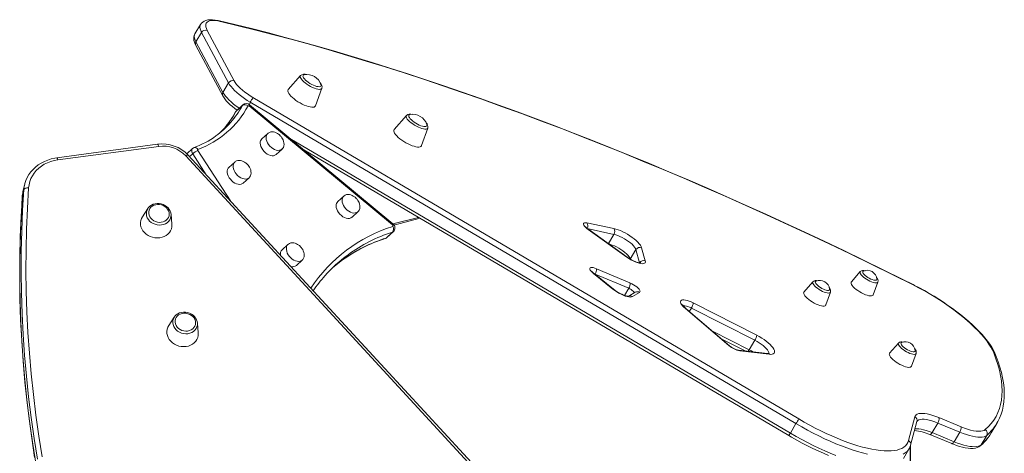
# Model space of a CAD drawing. Units: millimetres. Extents: x -4070 to 22989, y -10600 to 2508.
# Drawn here: x 5922 to 6850, y -6574 to -6166 of the extents above; entities that cross this region are included whole.
import ezdxf

# ---------------------------------------------------------------- set-up
doc = ezdxf.new("R2010")
doc.units = ezdxf.units.MM

msp = doc.modelspace()

# ---------------------------------------------------------------- linework, layer by layer
at = {"color": 7, "linetype": 'Continuous', "lineweight": 15}
for p, q in [((6092.1, -6170.49), (6086.78, -6179.45)), ((6093.04, -6178.05), (6087.73, -6187.01)), ((6118.54, -6225.62), (6093.04, -6178.05)), ((6098.32, -6176.08), (6123.82, -6223.65)), ((6087.55, -6190.19), (6113.05, -6237.75)), ((6087.73, -6187.01), (6113.22, -6234.58)), ((6186.39, -6218.63), (6174.78, -6231.88)), ((6118.54, -6225.62), (6113.22, -6234.58)), ((6200.54, -6247.15), (6206.59, -6230.61)), ((6141.54, -6239.31), (6656.2, -6542.06)), ((6131.6, -6246.77), (6125.5, -6252.33)), ((6132.06, -6246.17), (6125.96, -6251.73)), ((6273.13, -6359.31), (6137.98, -6247.26)), ((6273.47, -6358.25), (6138.32, -6246.2)), ((6653.65, -6546.45), (6138.99, -6243.69)), ((6126.5, -6251.25), (6126.38, -6251.16)), ((6286.21, -6256.12), (6274.61, -6269.37)), ((6300.37, -6284.64), (6306.42, -6268.1)), ((6155.49, -6273.09), (6149.94, -6278.15)), ((6051.58, -6283.36), (5956.44, -6296.11)), ((6052.63, -6285.29), (5957.49, -6298.04)), ((6462.07, -6710.19), (6078.08, -6294.26)), ((6084.52, -6287.35), (6079.16, -6292.23)), ((6464.49, -6709.51), (6080.5, -6293.59)), ((6163.42, -6292.93), (6168.96, -6287.88)), ((6168.96, -6287.88), (6169.07, -6287.72)), ((6189.52, -6288.65), (6646.93, -6557.73)), ((6124.38, -6300.04), (6118.84, -6305.09)), ((6124.38, -6300.04), (6124.27, -6300.14)), ((5926.28, -6320.85), (5924.85, -6326.45)), ((5926.28, -6320.85), (5926.39, -6320.42)), ((6132.31, -6319.87), (6137.85, -6314.82)), ((5925.45, -6326.02), (5924.03, -6331.61)), ((6227.08, -6332.12), (6221.54, -6337.17)), ((6042.4, -6343.75), (6037.21, -6351.56)), ((6042.75, -6343.31), (6042.4, -6343.75)), ((6065.07, -6358.64), (6064.25, -6349.31)), ((6064.27, -6349.53), (6064.25, -6349.31)), ((6235.01, -6351.96), (6240.55, -6346.9)), ((6240.55, -6346.9), (6240.66, -6346.75)), ((6273.47, -6358.25), (6297.76, -6352.33)), ((6274.48, -6359.38), (6299.05, -6353.09)), ((6456.49, -6357.42), (6481.78, -6362.67)), ((6273.1, -6366.1), (6267, -6371.66)), ((6267.85, -6371.17), (6273.94, -6365.61)), ((6494.13, -6389.63), (6457.75, -6363.71)), ((6494.52, -6389.63), (6458.14, -6363.71)), ((6174.54, -6377.62), (6169, -6382.67)), ((6174.54, -6377.62), (6174.43, -6377.72)), ((6502.68, -6382.52), (6497.37, -6391.48)), ((6506.14, -6394.91), (6502.68, -6382.52)), ((6508.08, -6380.84), (6511.55, -6393.24)), ((6182.47, -6397.45), (6188.02, -6392.4)), ((6481.02, -6419.78), (6462.63, -6405)), ((6481.59, -6419.92), (6463.21, -6405.14)), ((6495.85, -6418.94), (6464.27, -6405.59)), ((6465.46, -6400.52), (6497.04, -6413.87)), ((6714.33, -6403.28), (6705.88, -6412.92)), ((6669.62, -6412.85), (6661.18, -6422.48)), ((6726.49, -6425.14), (6730.89, -6413.11)), ((6502.1, -6422.72), (6495.85, -6426.52)), ((6506.09, -6422.89), (6499.49, -6426.85)), ((6681.78, -6434.7), (6686.19, -6422.67)), ((6556.83, -6432.8), (6616.67, -6463.17)), ((6590.45, -6472.86), (6549.37, -6438.12)), ((6591.1, -6473.06), (6550.02, -6438.32)), ((6614.78, -6467.92), (6554.95, -6437.55)), ((6067.27, -6446.16), (6062.08, -6453.96)), ((6067.62, -6445.71), (6067.27, -6446.16)), ((6089.94, -6461.05), (6089.12, -6451.72)), ((6089.13, -6451.94), (6089.12, -6451.72)), ((6583.74, -6466.84), (6605.73, -6478)), ((6614.78, -6467.92), (6609.47, -6476.88)), ((6750.37, -6470.54), (6741.93, -6480.18)), ((6626.87, -6480.46), (6599.3, -6477.25)), ((6628.34, -6481.17), (6600.77, -6477.97)), ((6762.53, -6492.4), (6766.94, -6480.36)), ((6653.65, -6546.45), (6648.34, -6555.41)), ((6759.84, -6562.42), (6765.78, -6540.04)), ((6761.78, -6566.7), (6767.71, -6544.33)), ((6787.39, -6545.9), (6782.08, -6554.86)), ((6808.16, -6554.49), (6787.39, -6545.9)), ((6788.51, -6540.8), (6809.28, -6549.39)), ((6837.81, -6555.17), (6843.12, -6546.21)), ((6782.08, -6554.86), (6802.85, -6563.45)), ((6808.16, -6554.49), (6802.85, -6563.45)), ((6779.74, -6556.72), (6800.51, -6565.3)), ((6833.55, -6557.53), (6828.24, -6566.49)), ((6754.9, -6579.41), (6760.21, -6570.45)), ((6760.21, -6570.45), (6760.17, -6570.51)), ((6761.95, -6939.39), (6761.78, -6566.7))]:
    msp.add_line(p, q, dxfattribs=at)
at = {"color": 8, "linetype": 'Continuous', "lineweight": 15}
for p, q in [((6138.99, -6243.69), (6138.32, -6246.2)), ((6176.44, -6277.8), (6648.34, -6555.41)), ((6084.71, -6292.31), (6081.79, -6294.97)), ((6097.53, -6312.02), (6084.71, -6292.31)), ((6089.47, -6289.27), (6120.35, -6336.74)), ((5924.03, -6331.61), (5923.99, -6331.8)), ((6481.92, -6368.17), (6456.78, -6362.64)), ((6481.92, -6368.17), (6476.72, -6376.95)), ((6464.27, -6405.59), (6463.21, -6405.14)), ((6464.27, -6405.59), (6464.11, -6405.86)), ((6495.85, -6418.94), (6491.85, -6425.69)), ((6554.95, -6437.55), (6553, -6440.84)), ((6574.81, -6459.29), (6609.47, -6476.88)), ((6761.42, -6567.83), (6761.95, -6939.39))]:
    msp.add_line(p, q, dxfattribs=at)
at = {"color": 8, "linetype": 'Continuous', "lineweight": 15, "flags": 128}
for points in [[(6093.04, -6178.05), (6092.19, -6176.21), (6091.66, -6174.51), (6091.48, -6172.97), (6091.64, -6171.61), (6092.1, -6170.49)], [(6086.78, -6179.45), (6086.32, -6180.57), (6086.17, -6181.93), (6086.35, -6183.47), (6086.87, -6185.17), (6087.73, -6187.01)], [(6186.53, -6221.04), (6186.16, -6220.11), (6186.09, -6219.32), (6186.33, -6218.7), (6186.39, -6218.63)], [(6206.59, -6230.61), (6206.42, -6230.92), (6205.87, -6231.36), (6205.03, -6231.59), (6203.93, -6231.62), (6202.6, -6231.44), (6201.08, -6231.06), (6199.42, -6230.49), (6197.67, -6229.75), (6195.87, -6228.86), (6194.09, -6227.84), (6192.38, -6226.74), (6190.79, -6225.57), (6189.38, -6224.38), (6188.17, -6223.21), (6187.21, -6222.08), (6186.53, -6221.04)], [(6113.22, -6234.58), (6114.22, -6236.22), (6115.51, -6237.95), (6117.06, -6239.76), (6118.87, -6241.62), (6120.92, -6243.52), (6123.17, -6245.42), (6125.6, -6247.3), (6128.18, -6249.15), (6128.53, -6249.39)], [(6131.6, -6246.77), (6131.99, -6246.24), (6132.06, -6246.17)], [(6138.32, -6246.2), (6138.36, -6246.29), (6138.33, -6246.51), (6138.2, -6246.84), (6137.98, -6247.26)], [(6125.5, -6252.33), (6125.12, -6252.77), (6125.05, -6252.9)], [(6125.96, -6251.73), (6125.89, -6251.8), (6125.5, -6252.33)], [(6286.36, -6258.53), (6285.98, -6257.6), (6285.91, -6256.81), (6286.15, -6256.19), (6286.21, -6256.12)], [(6306.42, -6268.1), (6306.25, -6268.42), (6305.7, -6268.85), (6304.86, -6269.09), (6303.76, -6269.11), (6302.43, -6268.94), (6300.91, -6268.56), (6299.24, -6267.99), (6297.49, -6267.25), (6295.7, -6266.35), (6293.92, -6265.34), (6292.21, -6264.23), (6290.62, -6263.07), (6289.2, -6261.88), (6287.99, -6260.7), (6287.04, -6259.57), (6286.36, -6258.53)], [(6153.9, -6277.2), (6154.07, -6278.77), (6154.53, -6280.41), (6155.27, -6282.04), (6156.26, -6283.62), (6157.47, -6285.08), (6158.85, -6286.38), (6160.35, -6287.47), (6161.92, -6288.3), (6163.5, -6288.85), (6165.03, -6289.1), (6166.46, -6289.04), (6167.74, -6288.67), (6168.82, -6288), (6168.96, -6287.88)], [(6052.63, -6285.29), (6052.45, -6284.67), (6052.25, -6284.14), (6052.04, -6283.74), (6051.84, -6283.48), (6051.65, -6283.37), (6051.58, -6283.36)], [(6078.08, -6294.26), (6078.66, -6293.91), (6079.2, -6293.64), (6079.67, -6293.48), (6080.07, -6293.43), (6080.36, -6293.49), (6080.5, -6293.59)], [(6084.71, -6292.31), (6084.24, -6291.48), (6083.92, -6290.62), (6083.75, -6289.78), (6083.74, -6288.99), (6083.9, -6288.29), (6084.22, -6287.68), (6084.52, -6287.35)], [(5956.44, -6296.11), (5956.52, -6296.11), (5956.71, -6296.23), (5956.91, -6296.49), (5957.11, -6296.89), (5957.31, -6297.41), (5957.49, -6298.04)], [(6124.27, -6300.14), (6123.68, -6300.85), (6123.11, -6302.03), (6122.82, -6303.4), (6122.84, -6304.92), (6123.16, -6306.53), (6123.76, -6308.17), (6124.63, -6309.78), (6125.73, -6311.31), (6127.03, -6312.7), (6128.48, -6313.9), (6130.02, -6314.86), (6131.6, -6315.56), (6133.16, -6315.96), (6134.65, -6316.05), (6136.01, -6315.83), (6137.2, -6315.31), (6137.85, -6314.82)], [(5925.45, -6326.02), (5925.88, -6322.68), (5926.28, -6320.85)], [(5924.85, -6326.45), (5924.45, -6328.27), (5924.03, -6331.61)], [(6225.49, -6336.23), (6225.66, -6337.8), (6226.12, -6339.43), (6226.86, -6341.07), (6227.85, -6342.65), (6229.06, -6344.11), (6230.44, -6345.41), (6231.94, -6346.5), (6233.51, -6347.33), (6235.09, -6347.88), (6236.62, -6348.13), (6238.05, -6348.07), (6239.33, -6347.69), (6240.41, -6347.03), (6240.55, -6346.9)], [(6042.4, -6343.75), (6042.22, -6344.04), (6041.46, -6345.62), (6041.04, -6347.32), (6040.97, -6349.07), (6041.25, -6350.83), (6041.88, -6352.55), (6042.84, -6354.17), (6044.09, -6355.64), (6045.61, -6356.91), (6047.33, -6357.96), (6049.22, -6358.74), (6051.21, -6359.24), (6053.24, -6359.44), (6055.25, -6359.32), (6057.19, -6358.91), (6058.98, -6358.2), (6060.58, -6357.22), (6061.94, -6356), (6063.02, -6354.58), (6063.78, -6353), (6064.2, -6351.3), (6064.27, -6349.55), (6064.27, -6349.53)], [(6273.13, -6359.31), (6273.35, -6358.89), (6273.48, -6358.56), (6273.51, -6358.34), (6273.47, -6358.25)], [(6273.94, -6365.61), (6273.87, -6365.68), (6273.1, -6366.1)], [(6457.75, -6363.71), (6458.01, -6363.67), (6458.14, -6363.71)], [(6174.43, -6377.72), (6173.84, -6378.43), (6173.27, -6379.61), (6172.99, -6380.98), (6173, -6382.5), (6173.32, -6384.11), (6173.92, -6385.75), (6174.79, -6387.36), (6175.9, -6388.89), (6177.2, -6390.28), (6178.64, -6391.48), (6180.18, -6392.44), (6181.76, -6393.14), (6183.33, -6393.54), (6184.82, -6393.63), (6186.18, -6393.41), (6187.36, -6392.89), (6188.02, -6392.4)], [(6267, -6371.66), (6266.53, -6371.99), (6266.22, -6372.12)], [(6267, -6371.66), (6267.77, -6371.24), (6267.85, -6371.17)], [(6476.72, -6376.95), (6478.38, -6377.59), (6480.31, -6378.24), (6482.34, -6379.08), (6484.42, -6380.08), (6486.49, -6381.22), (6488.52, -6382.47), (6490.44, -6383.8), (6492.2, -6385.17), (6493.77, -6386.55), (6495.1, -6387.9), (6496.16, -6389.2), (6496.92, -6390.4), (6497.37, -6391.48)], [(6494.52, -6389.63), (6494.39, -6389.58), (6494.13, -6389.63)], [(6463.21, -6405.14), (6462.99, -6405.03), (6462.63, -6405)], [(6730.89, -6413.11), (6730.61, -6413.52), (6729.99, -6413.84), (6729.07, -6413.95), (6727.91, -6413.84), (6726.54, -6413.53), (6725.01, -6413.01), (6723.39, -6412.32), (6721.73, -6411.47), (6720.11, -6410.51), (6718.57, -6409.46), (6717.19, -6408.37), (6716.02, -6407.28), (6715.09, -6406.23), (6714.45, -6405.26)], [(6686.19, -6422.67), (6685.9, -6423.08), (6685.28, -6423.4), (6684.37, -6423.51), (6683.2, -6423.41), (6681.83, -6423.09), (6680.3, -6422.58), (6678.68, -6421.88), (6677.03, -6421.04), (6675.4, -6420.07), (6673.87, -6419.02), (6672.49, -6417.93), (6671.31, -6416.84), (6670.38, -6415.79), (6669.74, -6414.82)], [(6764.3, -6415.86), (6764.24, -6415.62), (6764.16, -6415.54)], [(6481.59, -6419.92), (6481.37, -6419.81), (6481.02, -6419.78)], [(6501.14, -6423.29), (6501.09, -6423.1), (6500.73, -6422.45), (6500.09, -6421.71), (6499.22, -6420.93), (6498.17, -6420.18), (6497.02, -6419.5), (6495.85, -6418.94)], [(6554.95, -6437.55), (6553.31, -6436.78), (6551.73, -6436.17), (6550.26, -6435.74), (6548.97, -6435.51), (6547.9, -6435.49), (6547.32, -6435.59)], [(6549.37, -6438.12), (6549.76, -6438.17), (6550.02, -6438.32)], [(6067.27, -6446.16), (6067.09, -6446.45), (6066.33, -6448.03), (6065.91, -6449.72), (6065.84, -6451.48), (6066.12, -6453.24), (6066.75, -6454.96), (6067.71, -6456.57), (6068.96, -6458.04), (6070.48, -6459.32), (6072.2, -6460.37), (6074.09, -6461.15), (6076.08, -6461.65), (6078.11, -6461.85), (6080.12, -6461.73), (6082.06, -6461.32), (6083.85, -6460.61), (6085.45, -6459.63), (6086.81, -6458.41), (6087.89, -6456.99), (6088.65, -6455.41), (6089.07, -6453.71), (6089.13, -6451.96), (6089.13, -6451.94)], [(6628.58, -6480.46), (6628.09, -6480.32), (6627.95, -6479.37), (6627.48, -6478.27), (6626.69, -6477.06), (6625.61, -6475.75), (6624.25, -6474.38), (6622.65, -6473), (6620.86, -6471.62), (6618.92, -6470.29), (6616.88, -6469.05), (6614.78, -6467.92)], [(6591.1, -6473.06), (6590.84, -6472.91), (6590.45, -6472.86)], [(6609.47, -6476.88), (6611.56, -6478.01), (6612.95, -6478.84)], [(6766.94, -6480.36), (6766.65, -6480.77), (6766.03, -6481.1), (6765.12, -6481.21), (6763.95, -6481.1), (6762.58, -6480.79), (6761.05, -6480.27), (6759.43, -6479.58), (6757.78, -6478.73), (6756.15, -6477.77), (6754.62, -6476.72), (6753.24, -6475.63), (6752.06, -6474.53), (6751.13, -6473.48), (6750.49, -6472.52)], [(6720.96, -6575.11), (6716.37, -6573.96), (6711.61, -6572.61), (6706.71, -6571.06), (6701.68, -6569.33), (6696.54, -6567.41), (6691.31, -6565.32), (6686.01, -6563.06), (6680.65, -6560.64), (6675.25, -6558.07), (6669.83, -6555.36), (6664.41, -6552.51), (6659.01, -6549.53), (6653.65, -6546.45)], [(6787.39, -6545.9), (6784.56, -6544.8), (6781.84, -6543.89), (6779.26, -6543.18), (6776.87, -6542.68), (6774.69, -6542.39), (6772.74, -6542.33), (6771.06, -6542.48), (6769.66, -6542.86), (6768.57, -6543.45), (6767.79, -6544.24), (6767.71, -6544.33)], [(6648.34, -6555.41), (6653.7, -6558.5), (6659.1, -6561.47), (6664.52, -6564.32), (6669.93, -6567.03), (6675.33, -6569.6), (6680.7, -6572.02), (6686, -6574.28), (6691.23, -6576.37)], [(6765.83, -6551.43), (6767.43, -6551.29), (6769.37, -6551.35), (6771.56, -6551.64), (6773.95, -6552.14), (6776.52, -6552.85), (6779.25, -6553.76), (6782.08, -6554.86)], [(6779.74, -6556.72), (6779.8, -6556.73), (6780.11, -6556.75), (6780.48, -6556.63), (6780.87, -6556.36), (6781.28, -6555.97), (6781.69, -6555.46), (6782.08, -6554.86)], [(6802.85, -6563.45), (6802.46, -6564.05), (6802.05, -6564.56), (6801.64, -6564.95), (6801.24, -6565.21), (6800.88, -6565.34), (6800.56, -6565.32), (6800.51, -6565.3)], [(6760.17, -6570.51), (6759.71, -6571.22), (6758.39, -6572.75), (6756.77, -6574.08), (6754.85, -6575.21)], [(6828.24, -6566.49), (6827.79, -6567.09), (6827.49, -6567.38)]]:
    msp.add_lwpolyline(points, dxfattribs=at)
at = {"color": 7, "linetype": 'Continuous', "lineweight": 15, "flags": 128}
for points in [[(6109.94, -6167.04), (6108.55, -6166.74), (6105.96, -6166.3), (6103.48, -6166.05), (6101.13, -6166.03), (6098.89, -6166.27), (6097.07, -6166.72), (6095.5, -6167.36), (6094.17, -6168.19), (6093.05, -6169.2), (6092.09, -6170.5), (6092.1, -6170.49)], [(6110.96, -6167.68), (6108.46, -6167.17), (6106.15, -6166.86), (6104.06, -6166.75), (6102.21, -6166.85), (6100.62, -6167.15), (6099.29, -6167.65), (6098.25, -6168.34), (6097.5, -6169.22), (6097.06, -6170.28), (6096.91, -6171.51), (6097.08, -6172.89), (6097.55, -6174.42), (6098.32, -6176.08)], [(6764.16, -6415.54), (6754.39, -6410.66), (6735.86, -6401.49), (6717.33, -6392.44), (6698.82, -6383.52), (6680.34, -6374.72), (6661.88, -6366.06), (6643.45, -6357.52), (6625.06, -6349.12), (6606.7, -6340.85), (6588.39, -6332.71), (6570.13, -6324.72), (6551.91, -6316.86), (6533.75, -6309.15), (6515.65, -6301.58), (6497.61, -6294.16), (6479.64, -6286.88), (6461.74, -6279.75), (6443.91, -6272.77), (6426.16, -6265.94), (6408.5, -6259.27), (6390.92, -6252.75), (6373.43, -6246.38), (6356.04, -6240.18), (6338.74, -6234.13), (6321.55, -6228.24), (6304.46, -6222.51), (6287.48, -6216.95), (6270.61, -6211.55), (6253.86, -6206.32), (6237.23, -6201.25), (6220.73, -6196.35), (6204.35, -6191.61), (6188.11, -6187.05), (6172, -6182.66), (6156.03, -6178.44), (6140.2, -6174.39), (6124.51, -6170.52), (6109.94, -6167.04)], [(6764.3, -6415.86), (6744.46, -6405.98), (6724.64, -6396.25), (6704.84, -6386.66), (6685.06, -6377.21), (6665.32, -6367.91), (6645.6, -6358.77), (6625.93, -6349.77), (6606.3, -6340.93), (6586.72, -6332.24), (6567.19, -6323.71), (6547.73, -6315.34), (6528.33, -6307.14), (6508.99, -6299.1), (6489.74, -6291.23), (6470.56, -6283.53), (6451.46, -6275.99), (6432.46, -6268.63), (6413.55, -6261.45), (6394.73, -6254.44), (6376.02, -6247.61), (6357.42, -6240.97), (6338.93, -6234.5), (6320.56, -6228.22), (6302.31, -6222.12), (6284.19, -6216.21), (6266.2, -6210.49), (6248.35, -6204.95), (6230.63, -6199.61), (6213.06, -6194.46), (6195.65, -6189.51), (6178.38, -6184.75), (6161.28, -6180.18), (6144.33, -6175.81), (6127.56, -6171.65), (6110.96, -6167.68)], [(6086.78, -6179.45), (6086.78, -6179.47), (6086.12, -6180.88), (6085.76, -6182.38), (6085.67, -6183.93), (6085.85, -6185.56), (6086.3, -6187.3), (6087.05, -6189.19), (6087.55, -6190.19)], [(6189.82, -6217.84), (6189.17, -6218.07), (6188.73, -6218.5), (6188.6, -6219.12), (6188.78, -6219.89), (6189.26, -6220.79), (6190.03, -6221.78), (6191.05, -6222.84), (6192.3, -6223.92), (6193.72, -6224.98), (6195.27, -6225.99), (6196.89, -6226.91), (6198.52, -6227.7), (6200.1, -6228.34), (6201.57, -6228.8), (6202.88, -6229.07), (6203.99, -6229.14), (6204.85, -6229), (6205.44, -6228.67), (6205.72, -6228.14), (6205.7, -6227.45), (6205.63, -6227.22)], [(6138.99, -6243.69), (6136.2, -6241.98), (6133.5, -6240.19), (6130.91, -6238.34), (6128.48, -6236.45), (6126.23, -6234.55), (6124.19, -6232.66), (6122.38, -6230.8), (6120.82, -6228.99), (6119.53, -6227.26), (6118.54, -6225.62)], [(6123.82, -6223.65), (6124.79, -6225.23), (6126.07, -6226.91), (6127.64, -6228.67), (6129.47, -6230.47), (6131.54, -6232.3), (6133.82, -6234.13), (6136.27, -6235.92), (6138.86, -6237.65), (6141.54, -6239.31)], [(6113.05, -6237.75), (6113.59, -6238.7), (6114.87, -6240.57), (6116.39, -6242.44), (6118.12, -6244.29), (6120.04, -6246.11), (6122.12, -6247.92), (6124.35, -6249.68), (6126.5, -6251.25)], [(6174.78, -6231.88), (6174.75, -6231.92), (6174.43, -6232.59), (6174.41, -6233.42), (6174.71, -6234.4), (6175.3, -6235.51), (6176.18, -6236.72), (6177.33, -6238), (6178.71, -6239.32), (6180.3, -6240.65), (6182.06, -6241.96), (6183.95, -6243.22), (6185.92, -6244.4), (6187.93, -6245.47), (6189.93, -6246.4), (6191.87, -6247.18), (6193.72, -6247.79), (6195.41, -6248.2), (6196.92, -6248.42), (6198.21, -6248.44), (6199.25, -6248.25), (6200.01, -6247.86), (6200.48, -6247.29), (6200.54, -6247.15)], [(6137.98, -6247.26), (6137.83, -6247.15), (6137.66, -6247.06), (6137.5, -6247.01), (6137.34, -6246.99), (6137.19, -6247), (6137.06, -6247.05), (6136.96, -6247.12), (6136.88, -6247.23)], [(6125.96, -6251.73), (6125.24, -6252.58), (6125.05, -6252.9)], [(6289.65, -6255.34), (6288.99, -6255.56), (6288.55, -6256), (6288.42, -6256.61), (6288.6, -6257.38), (6289.08, -6258.28), (6289.85, -6259.28), (6290.88, -6260.33), (6292.12, -6261.41), (6293.55, -6262.48), (6295.1, -6263.48), (6296.71, -6264.4), (6298.34, -6265.19), (6299.92, -6265.83), (6301.39, -6266.3), (6302.71, -6266.57), (6303.82, -6266.64), (6304.68, -6266.5), (6305.26, -6266.16), (6305.55, -6265.64), (6305.52, -6264.94), (6305.46, -6264.71)], [(6114.29, -6268.47), (6112.19, -6270.78), (6110.67, -6272.34)], [(6167.59, -6275.59), (6166.22, -6274.28), (6165.62, -6273.81), (6164.57, -6273.12), (6163.43, -6272.52), (6162.18, -6272.04), (6160.86, -6271.73), (6159.53, -6271.62), (6158.23, -6271.75), (6157.01, -6272.12), (6155.91, -6272.75), (6155.49, -6273.09)], [(6169.07, -6287.72), (6169.47, -6287.35), (6170.19, -6286.23), (6170.66, -6284.88), (6170.83, -6283.52), (6170.76, -6282.08), (6170.46, -6280.61), (6169.94, -6279.19), (6169.38, -6278.07), (6168.83, -6277.17), (6168.07, -6276.15), (6167.59, -6275.59)], [(6274.61, -6269.37), (6274.57, -6269.41), (6274.25, -6270.08), (6274.24, -6270.92), (6274.53, -6271.9), (6275.13, -6273.01), (6276.01, -6274.22), (6277.15, -6275.5), (6278.54, -6276.82), (6280.13, -6278.15), (6281.89, -6279.46), (6283.78, -6280.72), (6285.75, -6281.89), (6287.76, -6282.96), (6289.76, -6283.9), (6291.7, -6284.68), (6293.54, -6285.28), (6295.23, -6285.7), (6296.74, -6285.92), (6298.03, -6285.93), (6299.07, -6285.75), (6299.84, -6285.36), (6300.31, -6284.78), (6300.37, -6284.64)], [(6085.96, -6286.46), (6084.98, -6286.98), (6084.52, -6287.35)], [(6148.36, -6282.26), (6148.53, -6283.83), (6148.99, -6285.46), (6149.73, -6287.09), (6150.72, -6288.67), (6151.93, -6290.14), (6153.3, -6291.44), (6154.8, -6292.52), (6156.37, -6293.35), (6157.95, -6293.91), (6159.49, -6294.15), (6160.92, -6294.09), (6162.2, -6293.72), (6163.28, -6293.05), (6163.42, -6292.93)], [(6089.58, -6288.19), (6089.46, -6288.25), (6089.37, -6288.35), (6089.31, -6288.47), (6089.28, -6288.61), (6089.28, -6288.77), (6089.31, -6288.94), (6089.38, -6289.11), (6089.47, -6289.27)], [(5956.44, -6296.11), (5954.56, -6296.4), (5951.19, -6297.15), (5947.92, -6298.17), (5944.78, -6299.46), (5941.81, -6300.99), (5939.03, -6302.76), (5936.45, -6304.76), (5934.1, -6306.96), (5932.01, -6309.35), (5930.17, -6311.91), (5928.62, -6314.62), (5927.36, -6317.45), (5926.4, -6320.39), (5926.39, -6320.42)], [(5957.49, -6298.04), (5954.1, -6298.65), (5950.83, -6299.55), (5947.7, -6300.73), (5944.74, -6302.19), (5941.98, -6303.9), (5939.46, -6305.86), (5937.18, -6308.03), (5935.19, -6310.41), (5933.49, -6312.97), (5932.1, -6315.68), (5931.04, -6318.51), (5930.31, -6321.45), (5929.93, -6324.45)], [(6118.84, -6305.09), (6118.13, -6305.91), (6117.56, -6307.08), (6117.28, -6308.45), (6117.3, -6309.97), (6117.61, -6311.58), (6118.21, -6313.22), (6119.08, -6314.83), (6120.19, -6316.36), (6121.49, -6317.75), (6122.93, -6318.95), (6124.47, -6319.91), (6126.06, -6320.61), (6127.62, -6321.01), (6129.11, -6321.1), (6130.47, -6320.89), (6131.66, -6320.36), (6132.31, -6319.87)], [(6136.48, -6302.54), (6135.11, -6301.23), (6134.51, -6300.75), (6133.46, -6300.06), (6132.32, -6299.46), (6131.07, -6298.98), (6129.76, -6298.67), (6128.42, -6298.56), (6127.12, -6298.69), (6125.9, -6299.06), (6124.8, -6299.69), (6124.27, -6300.14)], [(6137.85, -6314.82), (6138.36, -6314.29), (6139.08, -6313.17), (6139.55, -6311.82), (6139.72, -6310.47), (6139.65, -6309.02), (6139.35, -6307.55), (6138.83, -6306.14), (6138.27, -6305.01), (6137.72, -6304.11), (6136.96, -6303.09), (6136.48, -6302.54)], [(5923.99, -6331.8), (5923.38, -6341.35), (5922.44, -6359.48), (5921.82, -6377.64), (5921.51, -6395.83), (5921.51, -6414.04), (5921.83, -6432.27), (5922.46, -6450.52), (5923.4, -6468.78), (5924.66, -6487.04), (5926.23, -6505.3), (5928.11, -6523.57), (5930.3, -6541.83), (5932.81, -6560.08), (5935.62, -6578.31)], [(5924.03, -6331.61), (5922.86, -6351.02), (5922.05, -6370.47), (5921.6, -6389.95), (5921.52, -6409.46), (5921.79, -6428.99), (5922.42, -6448.54), (5923.42, -6468.1), (5924.77, -6487.67), (5926.48, -6507.24), (5928.55, -6526.81), (5930.98, -6546.37), (5933.76, -6565.92), (5936.9, -6585.46)], [(5938.33, -6579.86), (5935.19, -6560.33), (5932.4, -6540.78), (5929.97, -6521.22), (5927.9, -6501.65), (5926.19, -6482.07), (5924.84, -6462.5), (5923.85, -6442.94), (5923.21, -6423.39), (5922.94, -6403.86), (5923.03, -6384.36), (5923.48, -6364.88), (5924.28, -6345.43), (5925.45, -6326.02)], [(5924.85, -6326.45), (5924.32, -6329), (5923.99, -6331.8)], [(5925.45, -6326.02), (5925.63, -6325.63), (5925.95, -6325.28), (5926.4, -6324.97), (5926.98, -6324.72), (5927.64, -6324.54), (5928.37, -6324.43), (5929.14, -6324.4), (5929.93, -6324.45)], [(5929.93, -6324.45), (5928.76, -6343.81), (5927.96, -6363.2), (5927.51, -6382.63), (5927.43, -6402.08), (5927.7, -6421.56), (5928.33, -6441.05), (5929.32, -6460.56), (5930.67, -6480.07), (5932.37, -6499.59), (5934.44, -6519.1), (5936.86, -6538.61), (5939.64, -6558.11), (5942.77, -6577.59)], [(6239.18, -6334.62), (6237.81, -6333.31), (6237.21, -6332.84), (6236.16, -6332.14), (6235.02, -6331.55), (6233.77, -6331.07), (6232.45, -6330.76), (6231.12, -6330.65), (6229.82, -6330.78), (6228.6, -6331.15), (6227.5, -6331.77), (6227.08, -6332.12)], [(6064.27, -6349.53), (6064, -6347.85), (6063.44, -6346.21), (6062.59, -6344.64), (6061.47, -6343.21), (6060.11, -6341.93), (6058.54, -6340.86), (6056.81, -6340.02), (6054.96, -6339.43), (6053.05, -6339.11), (6051.11, -6339.07), (6049.22, -6339.32), (6047.41, -6339.85), (6045.74, -6340.64), (6044.26, -6341.68), (6043.01, -6342.94), (6042.75, -6343.31)], [(6055.03, -6356.81), (6053.2, -6356.9), (6051.35, -6356.68), (6049.56, -6356.17), (6047.89, -6355.38), (6046.4, -6354.34), (6045.14, -6353.09), (6044.15, -6351.67), (6043.49, -6350.13), (6043.15, -6348.54), (6043.17, -6346.94), (6043.54, -6345.4), (6044.24, -6343.97), (6045.26, -6342.7), (6046.54, -6341.64), (6048.06, -6340.83), (6049.75, -6340.29), (6051.55, -6340.05), (6053.39, -6340.11), (6055.22, -6340.48), (6056.95, -6341.13), (6058.54, -6342.05), (6059.93, -6343.2), (6061.05, -6344.54), (6061.88, -6346.03), (6062.39, -6347.6), (6062.54, -6349.2), (6062.35, -6350.78), (6061.81, -6352.27), (6060.95, -6353.63), (6059.79, -6354.8), (6058.39, -6355.74), (6056.78, -6356.42), (6055.03, -6356.81)], [(6219.95, -6341.28), (6220.12, -6342.85), (6220.58, -6344.49), (6221.32, -6346.12), (6222.31, -6347.7), (6223.52, -6349.16), (6224.89, -6350.46), (6226.39, -6351.55), (6227.96, -6352.38), (6229.54, -6352.93), (6231.08, -6353.18), (6232.51, -6353.12), (6233.79, -6352.75), (6234.87, -6352.08), (6235.01, -6351.96)], [(6240.66, -6346.75), (6241.06, -6346.38), (6241.78, -6345.26), (6242.25, -6343.91), (6242.42, -6342.55), (6242.35, -6341.11), (6242.05, -6339.64), (6241.53, -6338.22), (6240.97, -6337.09), (6240.42, -6336.2), (6239.66, -6335.17), (6239.18, -6334.62)], [(6053.61, -6371.41), (6051.35, -6371.56), (6049.08, -6371.4), (6046.83, -6370.94), (6044.66, -6370.2), (6042.62, -6369.19), (6040.76, -6367.92), (6039.12, -6366.44), (6037.74, -6364.78), (6036.66, -6362.98), (6035.89, -6361.07), (6035.46, -6359.1), (6035.38, -6357.13), (6035.65, -6355.19), (6036.25, -6353.33), (6037.19, -6351.59), (6037.21, -6351.56)], [(6065.07, -6358.64), (6065.11, -6359.17), (6065.02, -6361.13), (6064.58, -6363.03), (6063.8, -6364.84), (6062.71, -6366.49), (6061.33, -6367.97), (6059.69, -6369.22), (6057.82, -6370.23), (6055.78, -6370.96), (6053.61, -6371.41)], [(6273.3, -6360.73), (6273.45, -6360.65), (6273.56, -6360.52), (6273.62, -6360.34), (6273.62, -6360.14), (6273.57, -6359.92), (6273.46, -6359.7), (6273.32, -6359.49), (6273.13, -6359.31)], [(6457.75, -6363.71), (6456.36, -6362.64), (6455.18, -6361.57), (6454.24, -6360.53), (6453.61, -6359.58), (6453.29, -6358.75), (6453.3, -6358.08), (6453.65, -6357.59), (6454.32, -6357.32), (6455.28, -6357.26), (6456.49, -6357.42)], [(6481.78, -6362.67), (6483.72, -6363.15), (6485.81, -6363.83), (6488, -6364.68), (6490.27, -6365.7), (6492.56, -6366.87), (6494.83, -6368.15), (6497.04, -6369.54), (6499.15, -6370.99), (6501.11, -6372.5), (6502.89, -6374.01), (6504.46, -6375.51), (6505.79, -6376.98), (6506.85, -6378.37), (6507.62, -6379.67), (6508.08, -6380.84)], [(6502.68, -6382.52), (6502.23, -6381.44), (6501.47, -6380.24), (6500.41, -6378.94), (6499.08, -6377.58), (6497.51, -6376.2), (6495.75, -6374.83), (6493.83, -6373.51), (6491.81, -6372.26), (6489.73, -6371.12), (6487.65, -6370.12), (6485.62, -6369.28), (6483.69, -6368.62), (6481.92, -6368.17)], [(6186.65, -6380.12), (6185.28, -6378.81), (6184.67, -6378.34), (6183.63, -6377.64), (6182.49, -6377.04), (6181.24, -6376.56), (6179.92, -6376.25), (6178.59, -6376.15), (6177.29, -6376.27), (6176.07, -6376.64), (6174.97, -6377.27), (6174.43, -6377.72)], [(6266.22, -6372.12), (6267.23, -6371.65), (6267.85, -6371.17)], [(6188.02, -6392.4), (6188.52, -6391.87), (6189.24, -6390.75), (6189.71, -6389.4), (6189.89, -6388.05), (6189.82, -6386.61), (6189.51, -6385.13), (6189, -6383.72), (6188.44, -6382.59), (6187.89, -6381.7), (6187.12, -6380.67), (6186.65, -6380.12)], [(6216.57, -6399.66), (6221.68, -6395.48), (6226.08, -6392.18)], [(6511.55, -6393.24), (6511.65, -6394.14), (6511.43, -6394.86), (6510.87, -6395.39), (6510, -6395.71), (6508.84, -6395.82), (6507.43, -6395.69), (6505.79, -6395.36), (6503.98, -6394.81), (6502.05, -6394.07), (6500.04, -6393.15), (6498.02, -6392.09), (6496.03, -6390.9), (6494.13, -6389.63)], [(6507.22, -6395.06), (6507.24, -6395.06), (6506.99, -6395.07), (6506.47, -6395.05), (6505.67, -6394.93), (6504.61, -6394.68), (6503.33, -6394.28), (6501.86, -6393.72), (6500.28, -6393.01), (6498.63, -6392.18), (6496.97, -6391.23), (6495.36, -6390.21), (6494.52, -6389.63)], [(6462.63, -6405), (6461.38, -6403.9), (6460.38, -6402.83), (6459.67, -6401.84), (6459.3, -6400.97), (6459.28, -6400.27), (6459.61, -6399.75), (6460.27, -6399.45), (6461.23, -6399.38), (6462.45, -6399.54), (6463.89, -6399.93), (6465.46, -6400.52)], [(6717.19, -6402.7), (6716.79, -6402.99), (6716.59, -6403.49), (6716.71, -6404.16), (6717.14, -6404.96), (6717.86, -6405.86), (6718.83, -6406.81), (6720.02, -6407.77), (6721.35, -6408.69), (6722.78, -6409.54), (6724.23, -6410.27), (6725.64, -6410.84), (6726.95, -6411.24), (6728.08, -6411.44), (6728.98, -6411.43), (6729.63, -6411.21), (6729.98, -6410.8), (6730.03, -6410.31)], [(6497.04, -6413.87), (6498.72, -6414.65), (6500.4, -6415.59), (6502, -6416.63), (6503.44, -6417.74), (6504.68, -6418.85), (6505.63, -6419.92), (6506.28, -6420.91), (6506.57, -6421.75), (6506.51, -6422.42), (6506.09, -6422.89)], [(6672.49, -6412.26), (6672.08, -6412.55), (6671.89, -6413.05), (6672.01, -6413.72), (6672.44, -6414.52), (6673.16, -6415.42), (6674.13, -6416.37), (6675.31, -6417.33), (6676.65, -6418.26), (6678.08, -6419.1), (6679.53, -6419.83), (6680.94, -6420.41), (6682.24, -6420.8), (6683.37, -6421), (6684.28, -6420.99), (6684.92, -6420.78), (6685.27, -6420.36), (6685.32, -6419.87)], [(6705.88, -6412.92), (6705.82, -6413), (6705.57, -6413.63), (6705.64, -6414.43), (6706.03, -6415.38), (6706.72, -6416.44), (6707.7, -6417.59), (6708.93, -6418.79), (6710.38, -6420), (6712, -6421.19), (6713.74, -6422.32), (6715.55, -6423.36), (6717.38, -6424.27), (6719.17, -6425.02), (6720.87, -6425.6), (6722.42, -6425.99), (6723.78, -6426.17), (6724.9, -6426.14), (6725.75, -6425.9), (6726.31, -6425.46), (6726.49, -6425.14)], [(6841.92, -6481.53), (6841.32, -6480.12), (6839.95, -6477.35), (6838.3, -6474.51), (6836.38, -6471.61), (6834.22, -6468.66), (6831.82, -6465.67), (6829.19, -6462.64), (6826.35, -6459.58), (6823.29, -6456.5), (6820.03, -6453.41), (6816.59, -6450.31), (6812.97, -6447.21), (6809.19, -6444.13), (6805.26, -6441.07), (6801.19, -6438.04), (6797, -6435.06), (6792.7, -6432.13), (6788.3, -6429.26), (6783.83, -6426.47), (6779.29, -6423.75), (6774.71, -6421.13), (6770.09, -6418.61), (6765.46, -6416.2), (6764.16, -6415.54)], [(6840.14, -6479.76), (6838.95, -6477.12), (6837.44, -6474.36), (6835.61, -6471.48), (6833.49, -6468.5), (6831.07, -6465.43), (6828.36, -6462.29), (6825.39, -6459.09), (6822.16, -6455.84), (6818.68, -6452.56), (6814.97, -6449.26), (6811.05, -6445.96), (6806.94, -6442.66), (6802.64, -6439.4), (6798.19, -6436.17), (6793.6, -6433), (6788.89, -6429.9), (6784.08, -6426.87), (6779.2, -6423.94), (6774.26, -6421.12), (6769.28, -6418.42), (6764.3, -6415.86)], [(6499.49, -6426.85), (6498.62, -6427.17), (6497.46, -6427.27), (6496.05, -6427.15), (6494.42, -6426.82), (6492.61, -6426.27), (6490.68, -6425.53), (6488.67, -6424.62), (6486.65, -6423.56), (6484.66, -6422.37), (6482.77, -6421.1), (6481.02, -6419.78)], [(6495.85, -6426.52), (6495.87, -6426.51), (6495.69, -6426.53), (6495.24, -6426.52), (6494.51, -6426.42), (6493.51, -6426.21), (6492.28, -6425.85), (6490.85, -6425.33), (6489.29, -6424.66), (6487.65, -6423.85), (6485.99, -6422.93), (6484.36, -6421.93), (6482.83, -6420.87), (6481.59, -6419.92)], [(6661.18, -6422.48), (6661.12, -6422.56), (6660.87, -6423.19), (6660.94, -6423.99), (6661.32, -6424.94), (6662.02, -6426), (6662.99, -6427.15), (6664.22, -6428.35), (6665.67, -6429.57), (6667.29, -6430.75), (6669.03, -6431.88), (6670.85, -6432.92), (6672.68, -6433.83), (6674.47, -6434.59), (6676.16, -6435.17), (6677.71, -6435.55), (6679.07, -6435.74), (6680.19, -6435.71), (6681.05, -6435.47), (6681.61, -6435.02), (6681.78, -6434.7)], [(6549.37, -6438.12), (6547.91, -6436.79), (6546.69, -6435.5), (6545.74, -6434.27), (6545.1, -6433.15), (6544.78, -6432.15), (6544.78, -6431.32), (6545.11, -6430.66), (6545.76, -6430.19), (6546.71, -6429.94), (6547.93, -6429.91), (6549.4, -6430.09), (6551.07, -6430.48), (6552.9, -6431.07), (6554.84, -6431.85), (6556.83, -6432.8)], [(6550.02, -6438.32), (6549.39, -6437.77), (6548.36, -6436.78), (6547.59, -6435.91), (6547.12, -6435.28), (6546.86, -6434.85), (6546.77, -6434.66), (6546.78, -6434.68)], [(6089.13, -6451.94), (6088.87, -6450.26), (6088.31, -6448.61), (6087.46, -6447.05), (6086.34, -6445.61), (6084.97, -6444.34), (6083.41, -6443.27), (6081.68, -6442.42), (6079.83, -6441.84), (6077.91, -6441.52), (6075.98, -6441.48), (6074.09, -6441.73), (6072.28, -6442.25), (6070.61, -6443.05), (6069.12, -6444.09), (6067.87, -6445.35), (6067.62, -6445.71)], [(6079.9, -6459.22), (6078.06, -6459.31), (6076.22, -6459.09), (6074.43, -6458.58), (6072.76, -6457.79), (6071.27, -6456.75), (6070.01, -6455.49), (6069.02, -6454.08), (6068.35, -6452.54), (6068.02, -6450.95), (6068.04, -6449.35), (6068.41, -6447.81), (6069.11, -6446.37), (6070.12, -6445.11), (6071.41, -6444.05), (6072.93, -6443.23), (6074.61, -6442.7), (6076.41, -6442.46), (6078.26, -6442.52), (6080.08, -6442.89), (6081.82, -6443.54), (6083.41, -6444.46), (6084.8, -6445.61), (6085.92, -6446.95), (6086.75, -6448.44), (6087.25, -6450.01), (6087.41, -6451.61), (6087.22, -6453.19), (6086.68, -6454.68), (6085.82, -6456.04), (6084.66, -6457.21), (6083.25, -6458.15), (6081.65, -6458.83), (6079.9, -6459.22)], [(6078.47, -6473.82), (6076.22, -6473.96), (6073.95, -6473.81), (6071.7, -6473.35), (6069.53, -6472.61), (6067.49, -6471.59), (6065.63, -6470.33), (6063.99, -6468.85), (6062.61, -6467.19), (6061.53, -6465.38), (6060.76, -6463.48), (6060.33, -6461.51), (6060.25, -6459.54), (6060.51, -6457.6), (6061.12, -6455.74), (6062.06, -6454), (6062.08, -6453.96)], [(6089.94, -6461.05), (6089.98, -6461.57), (6089.88, -6463.54), (6089.45, -6465.44), (6088.67, -6467.25), (6087.58, -6468.9), (6086.2, -6470.38), (6084.55, -6471.63), (6082.69, -6472.64), (6080.65, -6473.37), (6078.47, -6473.82)], [(6616.67, -6463.17), (6619.01, -6464.43), (6621.31, -6465.8), (6623.52, -6467.26), (6625.59, -6468.78), (6627.5, -6470.33), (6629.19, -6471.87), (6630.65, -6473.39), (6631.82, -6474.84), (6632.71, -6476.2), (6633.27, -6477.44), (6633.52, -6478.54), (6633.43, -6479.48), (6633.02, -6480.23), (6632.28, -6480.79), (6631.24, -6481.13), (6629.92, -6481.26), (6628.34, -6481.17)], [(6753.24, -6469.96), (6752.83, -6470.24), (6752.64, -6470.75), (6752.76, -6471.42), (6753.19, -6472.22), (6753.91, -6473.11), (6754.88, -6474.07), (6756.06, -6475.03), (6757.4, -6475.95), (6758.83, -6476.8), (6760.28, -6477.53), (6761.69, -6478.1), (6762.99, -6478.5), (6764.12, -6478.7), (6765.03, -6478.69), (6765.67, -6478.47), (6766.02, -6478.06), (6766.07, -6477.57)], [(6741.93, -6480.18), (6741.87, -6480.25), (6741.62, -6480.88), (6741.69, -6481.69), (6742.07, -6482.63), (6742.77, -6483.7), (6743.74, -6484.85), (6744.97, -6486.05), (6746.42, -6487.26), (6748.04, -6488.45), (6749.78, -6489.58), (6751.6, -6490.61), (6753.43, -6491.52), (6755.22, -6492.28), (6756.91, -6492.86), (6758.46, -6493.25), (6759.82, -6493.43), (6760.94, -6493.4), (6761.8, -6493.16), (6762.36, -6492.72), (6762.53, -6492.4)], [(6832.13, -6552.12), (6835.15, -6549.3), (6837.85, -6546.28), (6840.25, -6543.07), (6842.32, -6539.67), (6844.08, -6536.08), (6845.52, -6532.31), (6846.64, -6528.36), (6847.44, -6524.23), (6847.92, -6519.93), (6848.07, -6515.46), (6847.9, -6510.82), (6847.41, -6506.02), (6846.6, -6501.07), (6845.46, -6495.96), (6844.01, -6490.7), (6842.23, -6485.3), (6840.14, -6479.76)], [(6845.04, -6542.55), (6845.71, -6541.19), (6847.14, -6537.57), (6848.29, -6533.79), (6849.17, -6529.87), (6849.76, -6525.79), (6850.08, -6521.57), (6850.12, -6517.19), (6849.87, -6512.68), (6849.34, -6508.02), (6848.53, -6503.23), (6847.43, -6498.31), (6846.04, -6493.27), (6844.38, -6488.1), (6842.54, -6483.11), (6841.92, -6481.53)], [(6765.78, -6540.04), (6766.24, -6539), (6767, -6538.15), (6768.08, -6537.5), (6769.44, -6537.04), (6771.08, -6536.79), (6772.97, -6536.76), (6775.11, -6536.93), (6777.47, -6537.31), (6780.01, -6537.89), (6782.72, -6538.67), (6785.56, -6539.65), (6788.51, -6540.8)], [(6656.2, -6542.06), (6661.36, -6545.03), (6666.55, -6547.89), (6671.76, -6550.63), (6676.97, -6553.24), (6682.17, -6555.72), (6687.33, -6558.04), (6692.43, -6560.22), (6697.46, -6562.23), (6702.4, -6564.07), (6707.24, -6565.74), (6711.95, -6567.23), (6716.53, -6568.53), (6720.95, -6569.64), (6725.2, -6570.55), (6729.26, -6571.27), (6733.12, -6571.78), (6736.77, -6572.1), (6740.19, -6572.21), (6743.38, -6572.12), (6746.32, -6571.82), (6749, -6571.33), (6751.41, -6570.63), (6753.54, -6569.73), (6755.39, -6568.64), (6756.95, -6567.36), (6758.22, -6565.89), (6759.18, -6564.24), (6759.84, -6562.42)], [(6833.55, -6557.53), (6832.43, -6558.26), (6831.03, -6558.8), (6829.35, -6559.13), (6827.4, -6559.26), (6825.21, -6559.17), (6822.8, -6558.88), (6820.18, -6558.39), (6817.38, -6557.7), (6814.43, -6556.81), (6811.34, -6555.74), (6808.16, -6554.49)], [(6809.28, -6549.39), (6812.43, -6550.61), (6815.46, -6551.65), (6818.35, -6552.48), (6821.06, -6553.1), (6823.56, -6553.5), (6825.83, -6553.67), (6827.85, -6553.62), (6829.58, -6553.34), (6831.01, -6552.84), (6832.13, -6552.12)], [(6835.72, -6558.38), (6836.43, -6557.35), (6837.81, -6555.17)], [(6646.93, -6557.73), (6649.53, -6559.25), (6654.5, -6562.05), (6659.5, -6564.75), (6664.5, -6567.33), (6669.51, -6569.8), (6674.5, -6572.15), (6679.46, -6574.36), (6684.37, -6576.43)], [(6802.85, -6563.45), (6806.03, -6564.7), (6809.11, -6565.77), (6812.07, -6566.66), (6814.87, -6567.35), (6817.48, -6567.84), (6819.9, -6568.13), (6822.09, -6568.22), (6824.03, -6568.09), (6825.72, -6567.76), (6827.12, -6567.23), (6828.24, -6566.49)], [(6800.51, -6565.3), (6802.08, -6565.93), (6805.03, -6567.02), (6807.9, -6567.95), (6810.67, -6568.72), (6813.34, -6569.3), (6815.9, -6569.69), (6818.35, -6569.88), (6820.68, -6569.85), (6822.89, -6569.54), (6824.63, -6569.03), (6826.13, -6568.34), (6827.49, -6567.38)]]:
    msp.add_lwpolyline(points, dxfattribs=at)
at = {"color": 8, "linetype": 'Continuous', "lineweight": 15}
for centre, radius, start, end in [((6109.48, -6168.91), 1.92, 39.82495, 76.28691), ((6090.42, -6188.76), 3.2, 146.9847, 206.5369), ((6115.94, -6236.33), 3.23, 147.27376, 206.24784), ((6054.22, -6205.01), 87.92, 319.08618, 331.64227), ((6048.17, -6210.59), 87.88, 318.80133, 331.64423), ((6159.14, -6276.87), 5.25, 134.10518, 183.6859), ((6086.66, -6289.65), 3.26, 26.56962, 102.37235), ((6230.73, -6335.89), 5.25, 134.10518, 183.6859), ((6316.63, -6498.7), 144.61, 107.43421, 146.45738), ((6452.53, -6360.26), 4.87, 330.70168, 35.67145), ((6318.04, -6506.71), 147.62, 107.72155, 126.05493), ((6312.49, -6513.38), 148.85, 107.79227, 125.48674), ((6715.76, -6404.19), 1.7, 147.84321, 219.08173), ((6671.06, -6413.75), 1.7, 147.84321, 219.08173), ((6503.96, -6425.93), 3.71, 55.00249, 120.0696), ((6497.38, -6429.91), 3.72, 55.40246, 114.1917), ((6751.81, -6471.45), 1.7, 147.84321, 219.08173), ((6598.98, -6479.78), 2.55, 45.363, 82.78852), ((6599.34, -6471.04), 11.69, 321.46336, 330.01929), ((6626.55, -6482.98), 2.54, 45.34383, 82.80769), ((6838.92, -6482.77), 3.25, 22.44748, 67.91664), ((6764.03, -6543.41), 3.8, 346.05949, 62.52739), ((6593.64, -6523.79), 63.18, 327.50812, 329.97157), ((6803.55, -6522.38), 46.21, 310.47575, 324.18295), ((6758.05, -6565.8), 3.83, 346.4325, 62.15438), ((6798.24, -6531.34), 46.21, 310.47566, 324.19076)]:
    msp.add_arc(centre, radius, start, end, dxfattribs=at)
at = {"color": 7, "linetype": 'Continuous', "lineweight": 15}
for centre, radius, start, end in [((6096.91, -6180.35), 4.5, 71.73813, 149.29469), ((6189.91, -6222.69), 5.38, 65.79331, 130.91356), ((6192.35, -6231.61), 13.99, 18.28179, 100.39866), ((6122.41, -6227.92), 4.5, 71.73813, 149.29469), ((6201.41, -6229.51), 5.29, 348.02404, 48.3865), ((5939.7, -6124.83), 232.05, 329.18753, 330.43994), ((6059.38, -6205.53), 88.01, 290.06976, 331.71703), ((6133.95, -6250.31), 4.25, 46.44357, 123.59279), ((6135.18, -6249.43), 4.5, 45.74472, 133.76231), ((6054.9, -6215.93), 79.29, 318.50005, 332.20881), ((6289.73, -6260.19), 5.38, 65.79331, 130.91356), ((6292.17, -6269.1), 13.99, 18.28179, 100.39866), ((6057.02, -6207.12), 84.43, 305.92611, 318.92463), ((6301.24, -6267), 5.29, 348.02404, 48.3865), ((6058.19, -6209.56), 81.77, 289.85841, 306.26854), ((6056.04, -6316.77), 33.7, 43.46351, 97.6045), ((6056.56, -6314.74), 29.7, 43.56452, 97.60248), ((6153.6, -6281.92), 5.25, 134.11095, 183.68013), ((6096.89, -6306.15), 18.44, 113.73209, 131.36283), ((6225.19, -6340.95), 5.25, 134.11095, 183.68013), ((6269.66, -6363.29), 4.45, 320.76785, 35.03488), ((6270.66, -6362.13), 4.79, 313.31926, 54.08921), ((6463.69, -6354.85), 10.46, 215.72212, 237.90622), ((6477.8, -6365.52), 4.9, 327.19928, 35.59576), ((6311.18, -6512.23), 147.15, 107.79147, 125.33351), ((6173.34, -6386.74), 5.95, 136.8695, 190.40299), ((6313.65, -6499.71), 139.38, 126.29044, 138.42021), ((6506.35, -6384.79), 4.31, 66.24061, 148.23936), ((6178.89, -6393.02), 5.7, 254.6098, 308.93069), ((6509.81, -6397.18), 4.31, 66.24061, 148.23936), ((6294.34, -6484.72), 114.99, 137.62299, 146.53233), ((6467.92, -6398.53), 8.11, 214.02516, 234.51804), ((6458.39, -6401.53), 7.14, 325.39384, 8.15875), ((6717.22, -6406.19), 4.1, 68.17933, 134.91577), ((6720.72, -6411.38), 9.37, 6.56654, 112.11392), ((6489.97, -6414.88), 7.14, 325.39384, 8.15875), ((6672.52, -6415.75), 4.1, 68.17933, 134.91577), ((6676.01, -6420.94), 9.37, 6.56654, 112.11392), ((6726.94, -6411.96), 4.12, 343.83213, 50.91643), ((6682.23, -6421.52), 4.12, 343.83213, 50.91643), ((6544.38, -6430.6), 12.64, 326.68708, 350.00733), ((6604.22, -6460.98), 12.64, 326.68708, 350.00733), ((6753.27, -6473.45), 4.1, 68.17933, 134.91577), ((6756.76, -6478.64), 9.37, 6.56654, 112.11392), ((6605.33, -6455.77), 22.66, 228.94504, 258.3951), ((6603.48, -6458.94), 18.78, 228.74582, 257.13926), ((6627.72, -6475.54), 4.99, 260.20927, 280.00033), ((6762.98, -6479.22), 4.12, 343.83213, 50.91643), ((6454.35, -6427.58), 232.05, 329.18753, 330.43994), ((6781.72, -6541.98), 6.9, 325.35619, 9.86833), ((6805.54, -6524.08), 43.6, 324.46061, 334.9313), ((6761.48, -6597.32), 44.52, 65.78901, 84.92742), ((6802.49, -6550.57), 6.9, 325.35619, 9.86833), ((6830.01, -6555.57), 4.05, 331.05906, 58.34344), ((6798.01, -6532.19), 45.91, 309.95916, 325.21907), ((6749.65, -6563.84), 12.46, 327.65159, 346.73551)]:
    msp.add_arc(centre, radius, start, end, dxfattribs=at)

doc.saveas('drawing.dxf')
